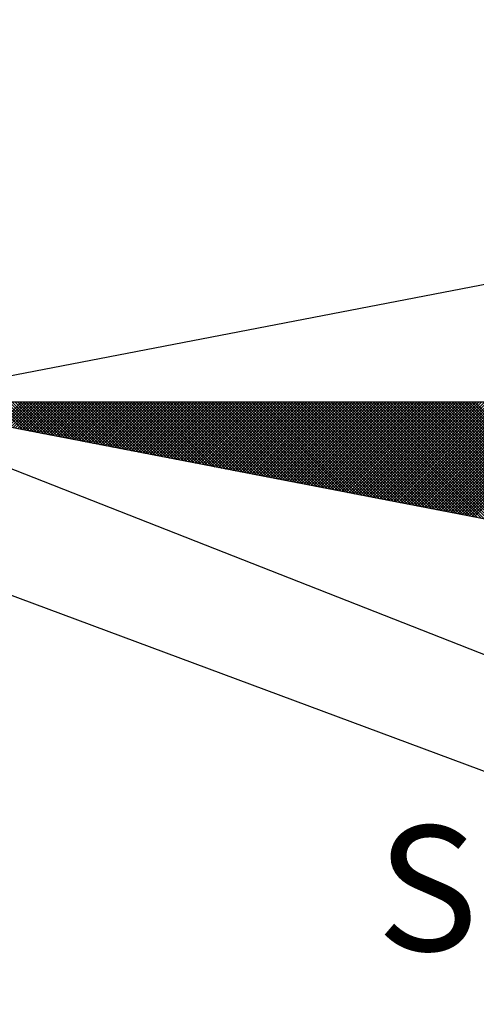
# Model space of a CAD drawing. Units: millimetres. Extents: x 178328 to 180741, y 1657647 to 1660423.
# Drawn here: x 179836 to 179842, y 1659487 to 1659498 of the extents above; entities that cross this region are included whole.
import ezdxf

# ---------------------------------------------------------------- set-up
doc = ezdxf.new("R2010")
doc.units = ezdxf.units.MM
doc.header["$MEASUREMENT"] = 0
for name, color, linetype in [('IMAGEM', 7, 'Continuous'), ('Matrícula', 5, 'Continuous'), ('NORTE', 7, 'Continuous'), ('T-DIM', 1, 'Continuous'), ('V-LOTE', 1, 'Continuous'), ('V-VALETA', 6, 'Continuous')]:
    doc.layers.add(name, color=color, linetype=linetype)
doc.styles.add('ROMANT', font='romant', dxfattribs={"height": 0.2})
picture_1 = doc.add_image_def('image1.jpg', size_in_pixel=(4021, 4626))

# ---------------------------------------------------------------- blocks, each defined once
blk = doc.blocks.new('*X5')
at = {"color": 0}
for p, q in [((182553.5838, 1662935.3293), (182553.4078, 1662935.5052)), ((182553.6057, 1662935.325), (182553.4255, 1662935.5052)), ((182553.4308, 1662935.3588), (182553.5772, 1662935.5052)), ((182553.6276, 1662935.3208), (182553.4432, 1662935.5052)), ((182553.4456, 1662935.3559), (182553.5949, 1662935.5052)), ((182553.4605, 1662935.353), (182553.6126, 1662935.5052)), ((182553.6495, 1662935.3166), (182553.4609, 1662935.5052)), ((182553.4753, 1662935.3502), (182553.6303, 1662935.5052)), ((182553.6714, 1662935.3124), (182553.4785, 1662935.5052)), ((182553.4901, 1662935.3473), (182553.648, 1662935.5052)), ((182553.6933, 1662935.3081), (182553.4962, 1662935.5052)), ((182553.5049, 1662935.3445), (182553.6656, 1662935.5052)), ((182553.7152, 1662935.3039), (182553.5139, 1662935.5052)), ((182553.5197, 1662935.3416), (182553.6833, 1662935.5052)), ((182553.7371, 1662935.2997), (182553.5316, 1662935.5052)), ((182553.5345, 1662935.3388), (182553.701, 1662935.5052)), ((182553.759, 1662935.2954), (182553.5492, 1662935.5052)), ((182553.5494, 1662935.3359), (182553.7187, 1662935.5052)), ((182553.5642, 1662935.333), (182553.7363, 1662935.5052)), ((182553.7809, 1662935.2912), (182553.5669, 1662935.5052)), ((182553.579, 1662935.3302), (182553.754, 1662935.5052)), ((182553.8028, 1662935.287), (182553.5846, 1662935.5052)), ((182553.5938, 1662935.3273), (182553.7717, 1662935.5052)), ((182553.8247, 1662935.2828), (182553.6023, 1662935.5052)), ((182553.6086, 1662935.3245), (182553.7894, 1662935.5052)), ((182553.8466, 1662935.2785), (182553.62, 1662935.5052)), ((182553.6235, 1662935.3216), (182553.8071, 1662935.5052)), ((182553.8685, 1662935.2743), (182553.6376, 1662935.5052)), ((182553.6383, 1662935.3187), (182553.8247, 1662935.5052)), ((182553.6531, 1662935.3159), (182553.8424, 1662935.5052)), ((182553.8904, 1662935.2701), (182553.6553, 1662935.5052)), ((182553.6679, 1662935.313), (182553.8601, 1662935.5052)), ((182553.9123, 1662935.2659), (182553.673, 1662935.5052)), ((182553.6827, 1662935.3102), (182553.8778, 1662935.5052)), ((182553.9342, 1662935.2616), (182553.6907, 1662935.5052)), ((182553.6975, 1662935.3073), (182553.8954, 1662935.5052)), ((182553.9561, 1662935.2574), (182553.7083, 1662935.5052)), ((182553.7124, 1662935.3044), (182553.9131, 1662935.5052)), ((182553.978, 1662935.2532), (182553.726, 1662935.5052)), ((182553.7272, 1662935.3016), (182553.9308, 1662935.5052)), ((182553.742, 1662935.2987), (182553.9485, 1662935.5052)), ((182553.9999, 1662935.249), (182553.7437, 1662935.5052)), ((182553.7568, 1662935.2959), (182553.9662, 1662935.5052)), ((182554.0218, 1662935.2447), (182553.7614, 1662935.5052)), ((182553.7716, 1662935.293), (182553.9838, 1662935.5052)), ((182554.0437, 1662935.2405), (182553.7791, 1662935.5052)), ((182553.7865, 1662935.2901), (182554.0015, 1662935.5052)), ((182554.0656, 1662935.2363), (182553.7967, 1662935.5052)), ((182553.8013, 1662935.2873), (182554.0192, 1662935.5052)), ((182554.0876, 1662935.2321), (182553.8144, 1662935.5052)), ((182553.8161, 1662935.2844), (182554.0369, 1662935.5052)), ((182553.8309, 1662935.2816), (182554.0545, 1662935.5052)), ((182554.1095, 1662935.2278), (182553.8321, 1662935.5052)), ((182553.8457, 1662935.2787), (182554.0722, 1662935.5052)), ((182554.1314, 1662935.2236), (182553.8498, 1662935.5052)), ((182553.8606, 1662935.2759), (182554.0899, 1662935.5052)), ((182554.1533, 1662935.2194), (182553.8674, 1662935.5052)), ((182553.8754, 1662935.273), (182554.1076, 1662935.5052)), ((182554.1752, 1662935.2151), (182553.8851, 1662935.5052)), ((182553.8902, 1662935.2701), (182554.1253, 1662935.5052)), ((182554.1971, 1662935.2109), (182553.9028, 1662935.5052)), ((182553.905, 1662935.2673), (182554.1429, 1662935.5052)), ((182553.9198, 1662935.2644), (182554.1606, 1662935.5052)), ((182554.219, 1662935.2067), (182553.9205, 1662935.5052)), ((182553.9346, 1662935.2616), (182554.1783, 1662935.5052)), ((182554.2409, 1662935.2025), (182553.9382, 1662935.5052)), ((182553.9495, 1662935.2587), (182554.196, 1662935.5052)), ((182554.2628, 1662935.1982), (182553.9558, 1662935.5052)), ((182553.9643, 1662935.2558), (182554.2136, 1662935.5052)), ((182554.2847, 1662935.194), (182553.9735, 1662935.5052)), ((182553.9791, 1662935.253), (182554.2313, 1662935.5052)), ((182554.3066, 1662935.1898), (182553.9912, 1662935.5052)), ((182553.9939, 1662935.2501), (182554.249, 1662935.5052)), ((182554.0087, 1662935.2473), (182554.2667, 1662935.5052)), ((182554.3285, 1662935.1856), (182554.0089, 1662935.5052)), ((182554.0236, 1662935.2444), (182554.2843, 1662935.5052)), ((182554.3504, 1662935.1813), (182554.0265, 1662935.5052)), ((182554.0384, 1662935.2415), (182554.302, 1662935.5052)), ((182554.3723, 1662935.1771), (182554.0442, 1662935.5052)), ((182554.0532, 1662935.2387), (182554.3197, 1662935.5052)), ((182554.3942, 1662935.1729), (182554.0619, 1662935.5052)), ((182554.068, 1662935.2358), (182554.3374, 1662935.5052)), ((182554.4161, 1662935.1687), (182554.0796, 1662935.5052)), ((182554.0828, 1662935.233), (182554.3551, 1662935.5052)), ((182554.438, 1662935.1644), (182554.0973, 1662935.5052)), ((182554.0976, 1662935.2301), (182554.3727, 1662935.5052)), ((182554.1125, 1662935.2272), (182554.3904, 1662935.5052)), ((182554.4599, 1662935.1602), (182554.1149, 1662935.5052)), ((182554.1273, 1662935.2244), (182554.4081, 1662935.5052)), ((182554.4818, 1662935.156), (182554.1326, 1662935.5052)), ((182554.1421, 1662935.2215), (182554.4258, 1662935.5052)), ((182554.5037, 1662935.1518), (182554.1503, 1662935.5052)), ((182554.1569, 1662935.2187), (182554.4434, 1662935.5052)), ((182554.5256, 1662935.1475), (182554.168, 1662935.5052)), ((182554.1717, 1662935.2158), (182554.4611, 1662935.5052)), ((182554.5475, 1662935.1433), (182554.1856, 1662935.5052)), ((182554.1866, 1662935.2129), (182554.4788, 1662935.5052)), ((182554.2014, 1662935.2101), (182554.4965, 1662935.5052)), ((182554.5694, 1662935.1391), (182554.2033, 1662935.5052)), ((182554.2162, 1662935.2072), (182554.5142, 1662935.5052)), ((182554.5913, 1662935.1348), (182554.221, 1662935.5052)), ((182554.231, 1662935.2044), (182554.5318, 1662935.5052)), ((182554.6132, 1662935.1306), (182554.2387, 1662935.5052)), ((182554.2458, 1662935.2015), (182554.5495, 1662935.5052)), ((182554.6351, 1662935.1264), (182554.2564, 1662935.5052)), ((182554.2607, 1662935.1987), (182554.5672, 1662935.5052)), ((182554.6571, 1662935.1222), (182554.274, 1662935.5052)), ((182554.2755, 1662935.1958), (182554.5849, 1662935.5052)), ((182554.2903, 1662935.1929), (182554.6025, 1662935.5052)), ((182554.679, 1662935.1179), (182554.2917, 1662935.5052)), ((182554.3051, 1662935.1901), (182554.6202, 1662935.5052)), ((182554.7009, 1662935.1137), (182554.3094, 1662935.5052)), ((182554.3199, 1662935.1872), (182554.6379, 1662935.5052)), ((182554.7228, 1662935.1095), (182554.3271, 1662935.5052)), ((182554.3347, 1662935.1844), (182554.6556, 1662935.5052)), ((182554.7447, 1662935.1053), (182554.3447, 1662935.5052)), ((182554.3496, 1662935.1815), (182554.6733, 1662935.5052)), ((182554.7666, 1662935.101), (182554.3624, 1662935.5052)), ((182554.3644, 1662935.1786), (182554.6909, 1662935.5052)), ((182554.3792, 1662935.1758), (182554.7086, 1662935.5052)), ((182554.7885, 1662935.0968), (182554.3801, 1662935.5052)), ((182554.394, 1662935.1729), (182554.7263, 1662935.5052)), ((182554.8104, 1662935.0926), (182554.3978, 1662935.5052)), ((182554.4088, 1662935.1701), (182554.744, 1662935.5052)), ((182554.8323, 1662935.0884), (182554.4155, 1662935.5052)), ((182554.4237, 1662935.1672), (182554.7616, 1662935.5052)), ((182554.8542, 1662935.0841), (182554.4331, 1662935.5052)), ((182554.4385, 1662935.1643), (182554.7793, 1662935.5052)), ((182554.8761, 1662935.0799), (182554.4508, 1662935.5052)), ((182554.4533, 1662935.1615), (182554.797, 1662935.5052)), ((182554.4681, 1662935.1586), (182554.8147, 1662935.5052)), ((182554.898, 1662935.0757), (182554.4685, 1662935.5052)), ((182554.4829, 1662935.1558), (182554.8324, 1662935.5052)), ((182554.9199, 1662935.0715), (182554.4862, 1662935.5052)), ((182554.4977, 1662935.1529), (182554.85, 1662935.5052)), ((182554.9418, 1662935.0672), (182554.5038, 1662935.5052)), ((182554.5126, 1662935.15), (182554.8677, 1662935.5052)), ((182554.9637, 1662935.063), (182554.5215, 1662935.5052)), ((182554.5274, 1662935.1472), (182554.8854, 1662935.5052)), ((182554.9856, 1662935.0588), (182554.5392, 1662935.5052)), ((182554.5422, 1662935.1443), (182554.9031, 1662935.5052)), ((182555.0075, 1662935.0546), (182554.5569, 1662935.5052)), ((182554.557, 1662935.1415), (182554.9207, 1662935.5052)), ((182554.5718, 1662935.1386), (182554.9384, 1662935.5052)), ((182555.0294, 1662935.0503), (182554.5746, 1662935.5052)), ((182554.5867, 1662935.1358), (182554.9561, 1662935.5052)), ((182555.0513, 1662935.0461), (182554.5922, 1662935.5052)), ((182554.6015, 1662935.1329), (182554.9738, 1662935.5052)), ((182555.0732, 1662935.0419), (182554.6099, 1662935.5052)), ((182554.6163, 1662935.13), (182554.9915, 1662935.5052)), ((182555.0951, 1662935.0376), (182554.6276, 1662935.5052)), ((182554.6311, 1662935.1272), (182555.0091, 1662935.5052)), ((182555.117, 1662935.0334), (182554.6453, 1662935.5052)), ((182554.6459, 1662935.1243), (182555.0268, 1662935.5052)), ((182554.6608, 1662935.1215), (182555.0445, 1662935.5052)), ((182555.1389, 1662935.0292), (182554.6629, 1662935.5052)), ((182554.6756, 1662935.1186), (182555.0622, 1662935.5052)), ((182555.1608, 1662935.025), (182554.6806, 1662935.5052)), ((182554.6904, 1662935.1157), (182555.0798, 1662935.5052)), ((182555.1827, 1662935.0207), (182554.6983, 1662935.5052)), ((182554.7052, 1662935.1129), (182555.0975, 1662935.5052)), ((182555.2047, 1662935.0165), (182554.716, 1662935.5052)), ((182554.72, 1662935.11), (182555.1152, 1662935.5052)), ((182555.2266, 1662935.0123), (182554.7337, 1662935.5052)), ((182554.7348, 1662935.1072), (182555.1329, 1662935.5052)), ((182554.7497, 1662935.1043), (182555.1506, 1662935.5052)), ((182555.2485, 1662935.0081), (182554.7513, 1662935.5052)), ((182554.7645, 1662935.1014), (182555.1682, 1662935.5052)), ((182555.2704, 1662935.0038), (182554.769, 1662935.5052)), ((182554.7793, 1662935.0986), (182555.1859, 1662935.5052)), ((182555.2923, 1662934.9996), (182554.7867, 1662935.5052)), ((182554.7941, 1662935.0957), (182555.2036, 1662935.5052)), ((182555.3142, 1662934.9954), (182554.8044, 1662935.5052)), ((182554.8089, 1662935.0929), (182555.2213, 1662935.5052)), ((182555.3361, 1662934.9912), (182554.822, 1662935.5052)), ((182554.8238, 1662935.09), (182555.2389, 1662935.5052)), ((182554.8386, 1662935.0871), (182555.2566, 1662935.5052)), ((182555.358, 1662934.9869), (182554.8397, 1662935.5052)), ((182554.8534, 1662935.0843), (182555.2743, 1662935.5052)), ((182555.3799, 1662934.9827), (182554.8574, 1662935.5052)), ((182554.8682, 1662935.0814), (182555.292, 1662935.5052)), ((182555.4018, 1662934.9785), (182554.8751, 1662935.5052)), ((182554.883, 1662935.0786), (182555.3097, 1662935.5052)), ((182555.4237, 1662934.9743), (182554.8927, 1662935.5052)), ((182554.8978, 1662935.0757), (182555.3273, 1662935.5052)), ((182555.4456, 1662934.97), (182554.9104, 1662935.5052)), ((182554.9127, 1662935.0729), (182555.345, 1662935.5052)), ((182554.9275, 1662935.07), (182555.3627, 1662935.5052)), ((182555.4675, 1662934.9658), (182554.9281, 1662935.5052)), ((182554.9423, 1662935.0671), (182555.3804, 1662935.5052)), ((182555.4894, 1662934.9616), (182554.9458, 1662935.5052)), ((182554.9571, 1662935.0643), (182555.398, 1662935.5052)), ((182555.5113, 1662934.9573), (182554.9635, 1662935.5052)), ((182554.9719, 1662935.0614), (182555.4157, 1662935.5052)), ((182555.5332, 1662934.9531), (182554.9811, 1662935.5052)), ((182554.9868, 1662935.0586), (182555.4334, 1662935.5052)), ((182555.5551, 1662934.9489), (182554.9988, 1662935.5052)), ((182555.0016, 1662935.0557), (182555.4511, 1662935.5052)), ((182555.0164, 1662935.0528), (182555.4688, 1662935.5052)), ((182555.577, 1662934.9447), (182555.0165, 1662935.5052)), ((182555.0312, 1662935.05), (182555.4864, 1662935.5052)), ((182555.5989, 1662934.9404), (182555.0342, 1662935.5052)), ((182555.046, 1662935.0471), (182555.5041, 1662935.5052)), ((182555.6208, 1662934.9362), (182555.0518, 1662935.5052)), ((182555.0609, 1662935.0443), (182555.5218, 1662935.5052)), ((182555.6427, 1662934.932), (182555.0695, 1662935.5052)), ((182555.0757, 1662935.0414), (182555.5395, 1662935.5052)), ((182555.6646, 1662934.9278), (182555.0872, 1662935.5052)), ((182555.0905, 1662935.0385), (182555.5571, 1662935.5052)), ((182555.6865, 1662934.9235), (182555.1049, 1662935.5052)), ((182555.1053, 1662935.0357), (182555.5748, 1662935.5052)), ((182555.1201, 1662935.0328), (182555.5925, 1662935.5052)), ((182555.7084, 1662934.9193), (182555.1226, 1662935.5052)), ((182555.1349, 1662935.03), (182555.6102, 1662935.5052)), ((182555.7303, 1662934.9151), (182555.1402, 1662935.5052)), ((182555.1498, 1662935.0271), (182555.6279, 1662935.5052)), ((182555.7522, 1662934.9109), (182555.1579, 1662935.5052)), ((182555.1646, 1662935.0242), (182555.6455, 1662935.5052)), ((182555.7742, 1662934.9066), (182555.1756, 1662935.5052)), ((182555.1794, 1662935.0214), (182555.6632, 1662935.5052)), ((182555.7961, 1662934.9024), (182555.1933, 1662935.5052)), ((182555.1942, 1662935.0185), (182555.6809, 1662935.5052)), ((182555.209, 1662935.0157), (182555.6986, 1662935.5052)), ((182555.818, 1662934.8982), (182555.2109, 1662935.5052)), ((182555.2239, 1662935.0128), (182555.7162, 1662935.5052)), ((182555.8399, 1662934.894), (182555.2286, 1662935.5052)), ((182555.2387, 1662935.01), (182555.7339, 1662935.5052)), ((182555.8618, 1662934.8897), (182555.2463, 1662935.5052)), ((182555.2535, 1662935.0071), (182555.7516, 1662935.5052)), ((182555.8837, 1662934.8855), (182555.264, 1662935.5052)), ((182555.2683, 1662935.0042), (182555.7693, 1662935.5052)), ((182555.9056, 1662934.8813), (182555.2817, 1662935.5052)), ((182555.2831, 1662935.0014), (182555.787, 1662935.5052)), ((182555.2979, 1662934.9985), (182555.8046, 1662935.5052)), ((182555.9275, 1662934.8771), (182555.2993, 1662935.5052)), ((182555.3128, 1662934.9957), (182555.8223, 1662935.5052)), ((182555.9494, 1662934.8728), (182555.317, 1662935.5052)), ((182555.3276, 1662934.9928), (182555.84, 1662935.5052)), ((182555.9713, 1662934.8686), (182555.3347, 1662935.5052)), ((182555.3424, 1662934.9899), (182555.8577, 1662935.5052)), ((182555.9932, 1662934.8644), (182555.3524, 1662935.5052)), ((182555.3572, 1662934.9871), (182555.8753, 1662935.5052)), ((182556.0151, 1662934.8601), (182555.37, 1662935.5052)), ((182555.372, 1662934.9842), (182555.893, 1662935.5052)), ((182555.3869, 1662934.9814), (182555.9107, 1662935.5052)), ((182556.037, 1662934.8559), (182555.3877, 1662935.5052)), ((182555.4017, 1662934.9785), (182555.9284, 1662935.5052)), ((182556.0589, 1662934.8517), (182555.4054, 1662935.5052)), ((182555.4165, 1662934.9756), (182555.9461, 1662935.5052)), ((182556.0808, 1662934.8475), (182555.4231, 1662935.5052)), ((182555.4313, 1662934.9728), (182555.9637, 1662935.5052)), ((182556.1027, 1662934.8432), (182555.4408, 1662935.5052)), ((182555.4461, 1662934.9699), (182555.9814, 1662935.5052)), ((182556.1246, 1662934.839), (182555.4584, 1662935.5052)), ((182555.461, 1662934.9671), (182555.9991, 1662935.5052)), ((182555.4758, 1662934.9642), (182556.0168, 1662935.5052)), ((182556.1465, 1662934.8348), (182555.4761, 1662935.5052)), ((182555.4906, 1662934.9613), (182556.0344, 1662935.5052)), ((182556.1684, 1662934.8306), (182555.4938, 1662935.5052)), ((182555.5054, 1662934.9585), (182556.0521, 1662935.5052)), ((182556.1903, 1662934.8263), (182555.5115, 1662935.5052)), ((182555.5202, 1662934.9556), (182556.0698, 1662935.5052)), ((182556.2122, 1662934.8221), (182555.5291, 1662935.5052)), ((182555.535, 1662934.9528), (182556.0875, 1662935.5052)), ((182556.2341, 1662934.8179), (182555.5468, 1662935.5052)), ((182555.5499, 1662934.9499), (182556.1051, 1662935.5052)), ((182556.256, 1662934.8137), (182555.5645, 1662935.5052)), ((182555.5647, 1662934.947), (182556.1228, 1662935.5052)), ((182555.5795, 1662934.9442), (182556.1405, 1662935.5052)), ((182556.2779, 1662934.8094), (182555.5822, 1662935.5052)), ((182555.5943, 1662934.9413), (182556.1582, 1662935.5052)), ((182556.2998, 1662934.8052), (182555.5999, 1662935.5052)), ((182555.6091, 1662934.9385), (182556.1759, 1662935.5052)), ((182556.3217, 1662934.801), (182555.6175, 1662935.5052)), ((182555.624, 1662934.9356), (182556.1935, 1662935.5052)), ((182556.3437, 1662934.7968), (182555.6352, 1662935.5052)), ((182555.6388, 1662934.9328), (182556.2112, 1662935.5052)), ((182556.3656, 1662934.7925), (182555.6529, 1662935.5052)), ((182555.6536, 1662934.9299), (182556.2289, 1662935.5052)), ((182555.6684, 1662934.927), (182556.2466, 1662935.5052)), ((182556.3875, 1662934.7883), (182555.6706, 1662935.5052)), ((182555.6832, 1662934.9242), (182556.2642, 1662935.5052)), ((182556.4094, 1662934.7841), (182555.6882, 1662935.5052)), ((182555.698, 1662934.9213), (182556.2819, 1662935.5052)), ((182556.4313, 1662934.7798), (182555.7059, 1662935.5052)), ((182555.7129, 1662934.9185), (182556.2996, 1662935.5052)), ((182556.4532, 1662934.7756), (182555.7236, 1662935.5052)), ((182555.7277, 1662934.9156), (182556.3173, 1662935.5052)), ((182556.4751, 1662934.7714), (182555.7413, 1662935.5052)), ((182555.7425, 1662934.9127), (182556.335, 1662935.5052)), ((182555.7573, 1662934.9099), (182556.3526, 1662935.5052)), ((182556.497, 1662934.7672), (182555.759, 1662935.5052)), ((182555.7721, 1662934.907), (182556.3703, 1662935.5052)), ((182556.5189, 1662934.7629), (182555.7766, 1662935.5052)), ((182555.787, 1662934.9042), (182556.388, 1662935.5052)), ((182556.5408, 1662934.7587), (182555.7943, 1662935.5052)), ((182555.8018, 1662934.9013), (182556.4057, 1662935.5052)), ((182556.5627, 1662934.7545), (182555.812, 1662935.5052)), ((182555.8166, 1662934.8984), (182556.4233, 1662935.5052)), ((182556.5846, 1662934.7503), (182555.8297, 1662935.5052)), ((182555.8314, 1662934.8956), (182556.441, 1662935.5052)), ((182555.8462, 1662934.8927), (182556.4587, 1662935.5052)), ((182556.6065, 1662934.746), (182555.8473, 1662935.5052)), ((182555.8611, 1662934.8899), (182556.4764, 1662935.5052)), ((182556.6284, 1662934.7418), (182555.865, 1662935.5052)), ((182555.8759, 1662934.887), (182556.4941, 1662935.5052)), ((182556.6503, 1662934.7376), (182555.8827, 1662935.5052)), ((182555.8907, 1662934.8841), (182556.5117, 1662935.5052)), ((182556.6722, 1662934.7334), (182555.9004, 1662935.5052)), ((182555.9055, 1662934.8813), (182556.5294, 1662935.5052)), ((182556.6941, 1662934.7291), (182555.9181, 1662935.5052)), ((182555.9203, 1662934.8784), (182556.5471, 1662935.5052)), ((182555.9351, 1662934.8756), (182556.5648, 1662935.5052)), ((182556.716, 1662934.7249), (182555.9357, 1662935.5052)), ((182555.95, 1662934.8727), (182556.5824, 1662935.5052)), ((182556.7379, 1662934.7207), (182555.9534, 1662935.5052)), ((182555.9648, 1662934.8699), (182556.6001, 1662935.5052)), ((182556.7598, 1662934.7165), (182555.9711, 1662935.5052)), ((182555.9796, 1662934.867), (182556.6178, 1662935.5052)), ((182556.7817, 1662934.7122), (182555.9888, 1662935.5052)), ((182555.9944, 1662934.8641), (182556.6355, 1662935.5052)), ((182556.8036, 1662934.708), (182556.0064, 1662935.5052)), ((182556.0092, 1662934.8613), (182556.6532, 1662935.5052)), ((182556.0241, 1662934.8584), (182556.6708, 1662935.5052)), ((182556.8255, 1662934.7038), (182556.0241, 1662935.5052)), ((182556.0389, 1662934.8556), (182556.6885, 1662935.5052)), ((182556.8474, 1662934.6995), (182556.0418, 1662935.5052)), ((182556.0537, 1662934.8527), (182556.7062, 1662935.5052)), ((182556.8693, 1662934.6953), (182556.0595, 1662935.5052)), ((182556.0685, 1662934.8498), (182556.7239, 1662935.5052)), ((182556.8913, 1662934.6911), (182556.0772, 1662935.5052)), ((182556.0833, 1662934.847), (182556.7415, 1662935.5052)), ((182556.9132, 1662934.6869), (182556.0948, 1662935.5052)), ((182556.0982, 1662934.8441), (182556.7592, 1662935.5052)), ((182556.9351, 1662934.6826), (182556.1125, 1662935.5052)), ((182556.113, 1662934.8413), (182556.7769, 1662935.5052)), ((182556.1278, 1662934.8384), (182556.7946, 1662935.5052)), ((182556.957, 1662934.6784), (182556.1302, 1662935.5052)), ((182556.1426, 1662934.8355), (182556.8123, 1662935.5052)), ((182556.9789, 1662934.6742), (182556.1479, 1662935.5052)), ((182556.1574, 1662934.8327), (182556.8299, 1662935.5052)), ((182557.0008, 1662934.67), (182556.1655, 1662935.5052)), ((182556.1722, 1662934.8298), (182556.8476, 1662935.5052)), ((182557.0227, 1662934.6657), (182556.1832, 1662935.5052)), ((182556.1871, 1662934.827), (182556.8653, 1662935.5052)), ((182557.0446, 1662934.6615), (182556.2009, 1662935.5052)), ((182556.2019, 1662934.8241), (182556.883, 1662935.5052)), ((182556.2167, 1662934.8212), (182556.9006, 1662935.5052)), ((182557.0665, 1662934.6573), (182556.2186, 1662935.5052)), ((182556.2315, 1662934.8184), (182556.9183, 1662935.5052)), ((182557.0884, 1662934.6531), (182556.2363, 1662935.5052)), ((182556.2463, 1662934.8155), (182556.936, 1662935.5052)), ((182557.1103, 1662934.6488), (182556.2539, 1662935.5052)), ((182556.2612, 1662934.8127), (182556.9537, 1662935.5052)), ((182557.1322, 1662934.6446), (182556.2716, 1662935.5052)), ((182556.276, 1662934.8098), (182556.9714, 1662935.5052)), ((182557.1541, 1662934.6404), (182556.2893, 1662935.5052)), ((182556.2908, 1662934.807), (182556.989, 1662935.5052)), ((182556.3056, 1662934.8041), (182557.0067, 1662935.5052)), ((182557.176, 1662934.6362), (182556.307, 1662935.5052)), ((182556.3204, 1662934.8012), (182557.0244, 1662935.5052)), ((182557.1979, 1662934.6319), (182556.3246, 1662935.5052)), ((182556.3352, 1662934.7984), (182557.0421, 1662935.5052)), ((182557.2198, 1662934.6277), (182556.3423, 1662935.5052)), ((182556.3501, 1662934.7955), (182557.0597, 1662935.5052)), ((182557.2417, 1662934.6235), (182556.36, 1662935.5052)), ((182556.3649, 1662934.7927), (182557.0774, 1662935.5052)), ((182557.2636, 1662934.6193), (182556.3777, 1662935.5052)), ((182556.3797, 1662934.7898), (182557.0951, 1662935.5052)), ((182556.3945, 1662934.7869), (182557.1128, 1662935.5052)), ((182557.2855, 1662934.615), (182556.3954, 1662935.5052)), ((182556.4093, 1662934.7841), (182557.1305, 1662935.5052)), ((182557.3074, 1662934.6108), (182556.413, 1662935.5052))]:
    blk.add_line(p, q, dxfattribs=at)
blk = doc.blocks.new('NORTEGEO')
at = {"layer": 'NORTE', "color": 7}
for p, q in [((-1.0785, 1.0785), (-6.6682, 0)), ((-1.0785, -1.0785), (-6.6682, 0)), ((-6.6682, 0), (6.6682, 0))]:
    blk.add_line(p, q, dxfattribs=at)
at = {"layer": 'NORTE'}
blk.add_blockref('*X5', (-182559.3401, -1662935.5052), dxfattribs=at)
at = {"layer": 'NORTE', "color": 7, "style": 'ROMANT'}
blk.add_text('SO', height=0.78147, dxfattribs=at).set_placement((-3.5412, -3.4353))
blk = doc.blocks.new('Mat_Retiro Ponta Grossa')
at = {"layer": 'V-LOTE'}
blk.add_lwpolyline([(179896.981, 1659469.192), (179881.93, 1659474.8), (179871.83, 1659478.47), (179857.68, 1659483.99), (179844.81, 1659488.65), (179829.64, 1659494.29), (179825.65, 1659495.9), (179810.61, 1659501.61), (179806.78, 1659503.1), (179806.61, 1659503.16)], dxfattribs=at)
at = {"layer": 'V-VALETA'}
blk.add_lwpolyline([(179807.1, 1659504.95), (179815.29, 1659501.9), (179818.03, 1659500.41), (179848.13, 1659488.59), (179857.45, 1659485.1), (179873.18, 1659479.5), (179880.83, 1659476.41), (179896.981, 1659470.63)], dxfattribs=at)
at = {"layer": 'T-DIM', "ltscale": 0.75, "xscale": 1.790037972852588, "yscale": 1.790037972852588, "zscale": 1.790037972954514}
blk.add_blockref('NORTEGEO', (179846.756, 1659493.976), dxfattribs=at)
at = {"layer": 'IMAGEM'}
image = blk.add_image(picture_1, insert=(178327.959, 1657646.977), size_in_units=(2412.751, 2775.773), dxfattribs=at)
image.dxf.flags = 7

msp = doc.modelspace()

# ---------------------------------------------------------------- block references
at = {"layer": 'Matrícula'}
msp.add_blockref('Mat_Retiro Ponta Grossa', (0, 0), dxfattribs=at)

doc.saveas('drawing.dxf')
